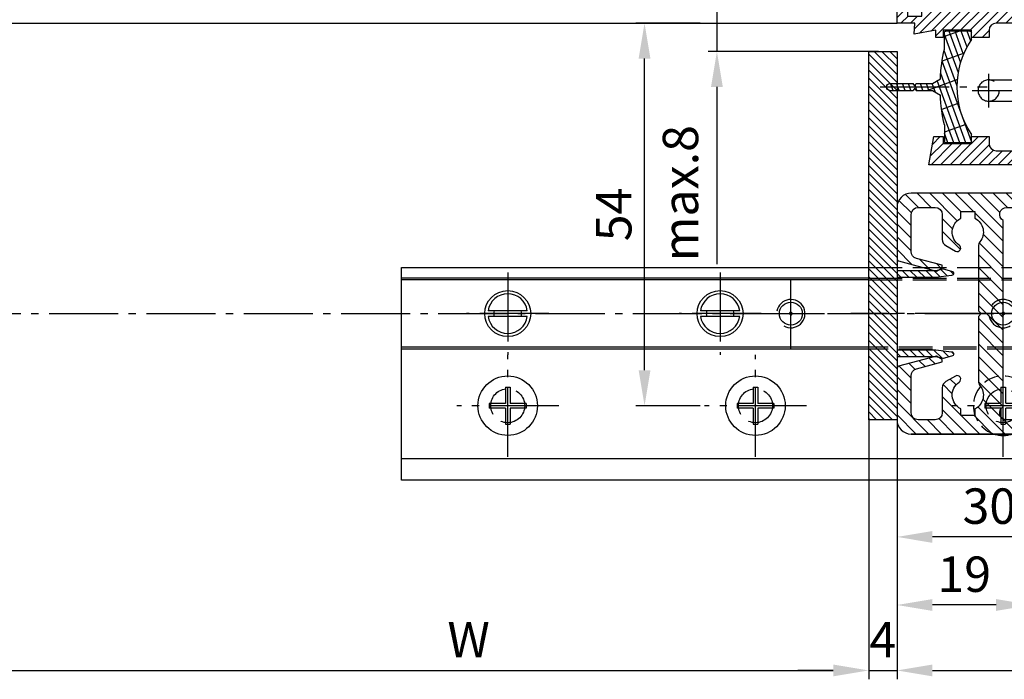
# Model space of a CAD drawing. Units: millimetres. Extents: x -4941 to 3342, y -1172 to 7213.
# Drawn here: x -3255 to -3115, y -1042 to -949 of the extents above; entities that cross this region are included whole.
import ezdxf

# ---------------------------------------------------------------- set-up
doc = ezdxf.new("R2010")
doc.units = ezdxf.units.MM
doc.header["$MEASUREMENT"] = 0
for name, pattern in [('AM_DIN_F_W050', [6.25, 4.75, -1.5]), ('AM_DIN_F_W050x2', [3.125, 2.25, -0.875]), ('AM_DIN_G_W050', [13.75, 9.75, -1.5, 1, -1.5])]:
    doc.linetypes.add(name, pattern=pattern)
for name, color, linetype in [('centerline-Mittellinie', 92, 'AM_DIN_G_W050'), ('dimension-Bemassung', 5, 'Continuous'), ('hatching-Schraffur', 5, 'Continuous'), ('helpline-Hilslinie', 1, 'Continuous'), ('hiddenline-hinterliegendelinie', 6, 'AM_DIN_F_W050'), ('outline-Körperkante', 7, 'Continuous')]:
    doc.layers.add(name, color=color, linetype=linetype)
doc.styles.add('Standard 0.8', font='txt.shx', dxfattribs={"width": 0.8})
doc.dimstyles.new('Details', dxfattribs={"dimtxt": 5, "dimasz": 5, "dimexe": 1.25, "dimexo": 0.625, "dimgap": 2, "dimtad": 1, "dimdec": 1, "dimtxsty": 'Standard', "dimcen": 2.5, "dimadec": 0, "dimazin": 0, "dimtfac": 1, "dimtdec": 1, "dimtmove": 0, "dimatfit": 3, "dimfxl": 1, "dimarcsym": 0})
doc.dimstyles.new('ISO-5.0', dxfattribs={"dimtxt": 5, "dimasz": 5, "dimexe": 1.25, "dimexo": 0.625, "dimgap": 1.199999999999999, "dimtad": 1, "dimdec": 3, "dimtxsty": 'Standard', "dimcen": 2.5, "dimclrd": 256, "dimclre": 256, "dimadec": 0, "dimazin": 0, "dimtfac": 1, "dimtdec": 3, "dimtmove": 0, "dimatfit": 3, "dimfxl": 1, "dimlwd": -1, "dimlwe": -1, "dimarcsym": 0})

# ---------------------------------------------------------------- blocks, each defined once
blk = doc.blocks.new('Grundriss_Bodenführung')
at = {"layer": 'centerline-Mittellinie'}
for p, q in [((60.07506844145473, 226.3713621651643), (60.07506844145473, 214.7713621651644)), ((90.07506844145472, 226.3713621651643), (90.07506844145472, 214.7713621651644)), ((100.0750684414547, 215.5713621651644), (100.0750684414547, 225.5713621651644)), ((65.87506844145491, 220.5713621651644), (54.27506844145455, 220.5713621651644)), ((95.87506844145491, 220.5713621651644), (84.27506844145455, 220.5713621651644)), ((95.07506844145472, 220.5713621651644), (105.0750684414547, 220.5713621651644)), ((99.5750684414552, 220.5713621651644), (100.5750684414542, 220.5713621651644)), ((100.0750684414547, 220.0713621651648), (100.0750684414547, 221.0713621651639)), ((130.5750684414547, 220.5713621651644), (129.5750684414547, 220.5713621651644)), ((130.0750684414547, 220.0713621651644), (130.0750684414547, 221.0713621651644)), ((60.07506844145473, 200.3713621651643), (60.07506844145473, 214.7713621651644)), ((95.07506844145472, 200.3713621651643), (95.07506844145472, 214.7713621651644)), ((130.0750684414547, 200.3713621651643), (130.0750684414547, 214.7713621651644)), ((67.275068441455, 207.5713621651644), (52.87506844145491, 207.5713621651644)), ((102.275068441455, 207.5713621651644), (87.87506844145491, 207.5713621651644)), ((137.275068441455, 207.5713621651644), (122.8750684414549, 207.5713621651644))]:
    blk.add_line(p, q, dxfattribs=at)
at = {"layer": 'helpline-Hilslinie'}
for centre, radius, start, end in [((100.0750684414547, 220.5713621651644), 2, 240.0000000000003, 169.9999999999949), ((100.0750684414547, 220.5713621651644), 0.1999999999998181, 240.0000000000148, 169.9999999999618), ((130.0750684414547, 220.5713621651644), 0.2, 10.00000000003824, 299.9999999999852)]:
    blk.add_arc(centre, radius, start, end, dxfattribs=at)
at = {"layer": 'hiddenline-hinterliegendelinie'}
for p, q in [((111.0745684414546, 225.5713621651644), (145.0750684414547, 225.5713621651644)), ((130.0750684414547, 215.5713621651644), (130.0750684414547, 225.5713621651644)), ((111.0745684414546, 225.3213621651644), (145.0750684414547, 225.3213621651644)), ((135.0750684414547, 220.5713621651644), (125.0750684414547, 220.5713621651644)), ((145.0750684414547, 215.8213621651644), (111.0745684414546, 215.8213621651644)), ((145.0750684414547, 215.5713621651644), (111.0745684414546, 215.5713621651644))]:
    blk.add_line(p, q, dxfattribs=at)
at = {"layer": 'hiddenline-hinterliegendelinie', "linetype": 'AM_DIN_F_W050x2'}
for p, q in [((129.7450684414548, 210.1713621651643), (129.7450684414548, 207.9013621651643)), ((129.7450684414548, 210.1713621651643), (130.4050684414546, 210.1713621651643)), ((130.4050684414546, 210.1713621651643), (130.4050684414546, 207.9013621651643)), ((129.7450684414548, 207.9013621651643), (127.4750684414548, 207.9013621651643)), ((127.4750684414548, 207.9013621651643), (127.4750684414548, 207.2413621651644)), ((132.6750684414546, 207.9013621651643), (130.4050684414546, 207.9013621651643)), ((132.6750684414546, 207.9013621651643), (132.6750684414546, 207.2413621651644)), ((129.7450684414548, 207.2413621651644), (127.4750684414548, 207.2413621651644)), ((129.7450684414548, 207.2413621651644), (129.7450684414548, 204.9713621651642)), ((130.4050684414546, 207.2413621651644), (130.4050684414546, 204.9713621651642)), ((132.6750684414546, 207.2413621651644), (130.4050684414546, 207.2413621651644)), ((129.7450684414548, 204.9713621651642), (130.4050684414546, 204.9713621651642))]:
    blk.add_line(p, q, dxfattribs=at)
at = {"layer": 'hiddenline-hinterliegendelinie'}
blk.add_lwpolyline([(111.0745684414546, 227.0713621651644), (145.0750684414547, 227.0713621651644), (145.0750684414547, 203.5713621651644)], dxfattribs=at)
for centre in [(60.07506844145473, 207.5713621651644), (95.07506844145472, 207.5713621651644), (130.0750684414547, 207.5713621651644)]:
    blk.add_circle(centre, 2.399999999999977, dxfattribs=at)
for centre, radius, start, end in [((130.0750684414547, 220.5713621651644), 2.000000000000212, 9.999999999991928, 299.9999999999998), ((130.0750684414547, 207.5713621651644), 4.2, 252.247209838046, 287.752790161954)]:
    blk.add_arc(centre, radius, start, end, dxfattribs=at)
at = {"layer": 'hiddenline-hinterliegendelinie', "linetype": 'AM_DIN_F_W050x2'}
for start, end in [(287.752790161954, 180), (180, 252.247209838046)]:
    blk.add_arc((130.0750684414547, 207.5713621651644), 4.2, start, end, dxfattribs=at)
at = {"layer": 'outline-Körperkante'}
for p, q in [((111.0745684414546, 225.5713621651644), (45.07506844145473, 225.5713621651644)), ((111.0745684414546, 225.3213621651644), (45.07506844145473, 225.3213621651644)), ((58.1665349730556, 220.9713621651645), (57.30378714934431, 220.9713621651645)), ((58.1665349730556, 220.1713621651643), (57.30378714934431, 220.1713621651643)), ((61.98360190985386, 220.9713621651645), (58.1665349730556, 220.9713621651645)), ((61.98360190985386, 220.1713621651643), (58.1665349730556, 220.1713621651643)), ((62.84634973356514, 220.9713621651645), (61.98360190985386, 220.9713621651645)), ((62.84634973356514, 220.1713621651643), (61.98360190985386, 220.1713621651643)), ((88.1665349730556, 220.9713621651645), (87.30378714934432, 220.9713621651645)), ((88.1665349730556, 220.1713621651643), (87.30378714934432, 220.1713621651643)), ((91.98360190985386, 220.9713621651645), (88.1665349730556, 220.9713621651645)), ((91.98360190985386, 220.1713621651643), (88.1665349730556, 220.1713621651643)), ((92.84634973356515, 220.9713621651645), (91.98360190985386, 220.9713621651645)), ((92.84634973356515, 220.1713621651643), (91.98360190985386, 220.1713621651643)), ((111.0745684414546, 215.8213621651644), (45.07506844145473, 215.8213621651644)), ((111.0745684414546, 215.5713621651644), (45.07506844145473, 215.5713621651644)), ((59.7450684414548, 210.1713621651643), (59.7450684414548, 207.9013621651643)), ((59.7450684414548, 210.1713621651643), (60.40506844145466, 210.1713621651643)), ((60.40506844145466, 210.1713621651643), (60.40506844145466, 207.9013621651643)), ((94.7450684414548, 210.1713621651643), (95.40506844145467, 210.1713621651643)), ((94.7450684414548, 210.1713621651643), (94.7450684414548, 207.9013621651643)), ((95.40506844145467, 210.1713621651643), (95.40506844145467, 207.9013621651643)), ((59.7450684414548, 207.9013621651643), (57.47506844145482, 207.9013621651643)), ((57.47506844145482, 207.9013621651643), (57.47506844145482, 207.2413621651644)), ((62.67506844145464, 207.9013621651643), (60.40506844145466, 207.9013621651643)), ((62.67506844145464, 207.9013621651643), (62.67506844145464, 207.2413621651644)), ((92.47506844145481, 207.9013621651643), (92.47506844145481, 207.2413621651644)), ((94.7450684414548, 207.9013621651643), (92.47506844145481, 207.9013621651643)), ((97.67506844145466, 207.9013621651643), (95.40506844145467, 207.9013621651643)), ((97.67506844145466, 207.9013621651643), (97.67506844145466, 207.2413621651644)), ((59.7450684414548, 207.2413621651644), (57.47506844145482, 207.2413621651644)), ((59.7450684414548, 207.2413621651644), (59.7450684414548, 204.9713621651642)), ((62.67506844145464, 207.2413621651644), (60.40506844145466, 207.2413621651644)), ((60.40506844145466, 207.2413621651644), (60.40506844145466, 204.9713621651642)), ((94.7450684414548, 207.2413621651644), (92.47506844145481, 207.2413621651644)), ((94.7450684414548, 207.2413621651644), (94.7450684414548, 204.9713621651642)), ((95.40506844145467, 207.2413621651644), (95.40506844145467, 204.9713621651642)), ((97.67506844145466, 207.2413621651644), (95.40506844145467, 207.2413621651644)), ((59.7450684414548, 204.9713621651642), (60.40506844145466, 204.9713621651642)), ((94.7450684414548, 204.9713621651642), (95.40506844145467, 204.9713621651642)), ((145.0750684414547, 200.0713621651644), (45.07506844145473, 200.0713621651644))]:
    blk.add_line(p, q, dxfattribs=at)
blk.add_lwpolyline([(145.0750684414547, 203.5713621651644), (145.0750684414547, 197.0713621651644), (45.07506844145473, 197.0713621651644), (45.07506844145473, 227.0713621651644), (111.0745684414546, 227.0713621651644)], dxfattribs=at)
for centre, radius in [((60.07506844145473, 220.5713621651644), 3.25), ((90.07506844145472, 220.5713621651644), 3.25), ((100.0750684414547, 220.5713621651644), 1.621), ((130.0750684414547, 220.5713621651644), 1.621), ((100.0750684414547, 220.5713621651644), 0.1620999999998526), ((130.0750684414547, 220.5713621651644), 0.1621), ((60.07506844145473, 207.5713621651644), 4.2), ((95.07506844145472, 207.5713621651644), 4.2)]:
    blk.add_circle(centre, radius, dxfattribs=at)
for centre, radius, start, end in [((60.07506844145473, 220.5713621651644), 2.799999999999999, 8.213210701736186, 171.7867892982638), ((90.07506844145472, 220.5713621651644), 2.799999999999999, 8.213210701736186, 171.7867892982638), ((60.07506844145473, 220.5713621651644), 2.799999999999999, 188.2132107017362, 351.7867892982638), ((60.07506844145473, 220.5713621651644), 1.949999999999999, 168.1629958441081, 191.8370041558919), ((60.07506844145473, 220.5713621651644), 1.949999999999999, 348.1629958441081, 11.83700415589188), ((90.07506844145472, 220.5713621651644), 2.799999999999999, 188.2132107017362, 351.7867892982638), ((90.07506844145472, 220.5713621651644), 1.949999999999999, 168.1629958441081, 191.8370041558919), ((90.07506844145472, 220.5713621651644), 1.949999999999999, 348.1629958441081, 11.83700415589188)]:
    blk.add_arc(centre, radius, start, end, dxfattribs=at)
blk = doc.blocks.new('Grundriss_E-profil')
at = {"layer": 'hatching-Schraffur'}
h = blk.add_hatch(dxfattribs=at)
h.set_pattern_fill('LINE', color=256, scale=0.3, angle=-45.00000000000001, style=0)
h.set_pattern_definition([(225, (462.2984063669109, 260.1302474895663), (-0.6735192090801866, 0.6735192090801863), [])])
edge = h.paths.add_edge_path()
edge.add_line((49.38659659358425, -18.54318390459553), (49.46714559642592, -17))
edge.add_line((49.46714559642592, -17), (46.96714559642592, -17))
edge.add_line((46.96714559642592, -17), (46.96714559642592, -15))
edge.add_line((46.96714559642592, -15), (48.46714559642592, -15))
edge.add_line((48.46714559642592, -15), (48.46714559642592, -16))
edge.add_line((48.46714559642592, -16), (50.46714559642592, -16))
edge.add_line((50.46714559642592, -16), (50.46714559642592, -15))
edge.add_line((50.46714559642592, -15), (61.46714559642592, -15))
edge.add_arc((61.46714559642592, -14), 1, 630, 779.9999999999994)
edge.add_line((61.96714559642592, -13.13397459621558), (61.96714559642592, -11.89999999999997))
edge.add_line((61.96714559642592, -11.89999999999997), (62.3671455964259, -11.5))
edge.add_line((62.3671455964259, -11.5), (61.96714559642592, -11.10000000000002))
edge.add_line((61.96714559642592, -11.10000000000002), (61.96714559642592, 11.10000000000002))
edge.add_line((61.96714559642592, 11.09999999999996), (62.3671455964259, 11.49999999999994))
edge.add_line((62.3671455964259, 11.49999999999994), (61.96714559642592, 11.89999999999992))
edge.add_line((61.96714559642592, 11.89999999999992), (61.96714559642592, 13.13397459621552))
edge.add_arc((61.46714559642592, 13.99999999999994), 1.000000000000008, 299.9999999999997, 450)
edge.add_line((61.46714559642592, 14.99999999999994), (50.46714559642592, 14.99999999999994))
edge.add_line((50.46714559642592, 14.99999999999994), (50.46714559642592, 15.99999999999994))
edge.add_line((50.46714559642592, 15.99999999999994), (48.46714559642592, 15.99999999999994))
edge.add_line((48.46714559642592, 15.99999999999994), (48.46714559642592, 14.99999999999994))
edge.add_line((48.46714559642592, 14.99999999999994), (46.96714559642592, 14.99999999999994))
edge.add_line((46.96714559642592, 14.99999999999994), (46.96714559642592, 16.99999999999994))
edge.add_line((46.96714559642592, 16.99999999999994), (74.96714559642592, 17))
edge.add_arc((74.96714559642592, 15), 2, 360, 450, ccw=False)
edge.add_line((76.96714559642592, 15.00000000000005), (76.96714559642592, -34.99999999999995))
edge.add_arc((74.96714559642592, -35), 2, 270, 360, ccw=False)
edge.add_line((74.96714559642592, -37), (51.46714559642592, -37))
edge.add_line((51.46714559642592, -37), (52.17245351925979, -33))
edge.add_line((52.17245351925979, -33), (53.46714559642592, -33))
edge.add_line((53.46714559642592, -33), (53.46714559642592, -34))
edge.add_line((53.46714559642592, -34), (57.46714559642592, -34))
edge.add_line((57.46714559642592, -34), (57.46714559642592, -33))
edge.add_line((57.46714559642592, -33), (59.96714559642592, -33))
edge.add_line((59.96714559642592, -33), (59.96714559642592, -34))
edge.add_arc((60.96714559642592, -34), 1, 540, 630)
edge.add_line((60.96714559642592, -35), (73.46714559642587, -35))
edge.add_arc((73.46714559642587, -34), 1, 630, 720)
edge.add_line((74.46714559642587, -34), (74.46714559642587, -26.90000000000003))
edge.add_line((74.46714559642587, -26.90000000000003), (74.8671455964259, -26.5))
edge.add_line((74.8671455964259, -26.5), (74.46714559642587, -26.09999999999997))
edge.add_line((74.46714559642587, -26.09999999999997), (74.46714559642587, -18))
edge.add_arc((73.46714559642587, -18), 1, 360, 450)
edge.add_line((73.46714559642587, -17), (60.96714559642598, -17.00000000000005))
edge.add_arc((60.96714559642598, -18.00000000000006), 1, 450, 540)
edge.add_line((59.96714559642597, -18.00000000000006), (59.96714559642597, -19))
edge.add_line((59.96714559642597, -19), (57.46714559642592, -19))
edge.add_line((57.46714559642592, -19), (57.46714559642592, -18))
edge.add_line((57.46714559642592, -18), (53.46714559642592, -18))
edge.add_line((53.46714559642592, -18), (53.46714559642592, -19))
edge.add_line((53.46714559642592, -19), (52.46714559642592, -19))
edge.add_line((52.46714559642592, -19), (52.46714559642592, -18))
edge.add_line((52.46714559642592, -18), (49.38659659358425, -18.54318390459553))
edge = h.paths.add_edge_path(flags=16)
edge.add_line((74.46714559642592, 0.3999999999999773), (74.46714559642598, 14))
edge.add_arc((73.46714559642598, 13.99999999999994), 1, 360, 450)
edge.add_line((73.46714559642598, 14.99999999999994), (65.96714559642592, 14.99999999999994))
edge.add_arc((65.96714559642592, 13.99999999999994), 1, 450, 540)
edge.add_line((64.96714559642592, 13.99999999999994), (64.96714559642592, -14.00000000000005))
edge.add_arc((65.96714559642592, -14), 1, 540, 630)
edge.add_line((65.96714559642592, -15), (73.46714559642587, -15))
edge.add_arc((73.46714559642587, -14), 1, 630, 720)
edge.add_line((74.46714559642587, -14), (74.46714559642592, -0.3999999999999773))
edge.add_line((74.46714559642592, -0.3999999999999773), (74.8671455964259, 0))
edge.add_line((74.8671455964259, 0), (74.46714559642592, 0.3999999999999773))
at = {"layer": 'outline-Körperkante'}
for q in [(55.18050929372972, -15), (55.67449224679134, -15)]:
    blk.add_line((55.42750077026053, -15.24699147653081), q, dxfattribs=at)
for points in [[(57.46714559642592, -34), (57.46714559642592, -33), (59.96714559642592, -33), (59.96714559642592, -34, 0.4142135623730951), (60.96714559642592, -35), (73.46714559642587, -35, 0.4142135623730951), (74.46714559642587, -34), (74.46714559642587, -26.90000000000003), (74.8671455964259, -26.5), (74.46714559642587, -26.09999999999997), (74.46714559642587, -18, 0.4142135623730951), (73.46714559642587, -17), (60.96714559642598, -17.00000000000005, 0.4142135623730951), (59.96714559642597, -18.00000000000006), (59.96714559642597, -19), (57.46714559642592, -19), (57.46714559642592, -18), (53.46714559642592, -18), (53.46714559642592, -19), (52.46714559642592, -19), (52.46714559642592, -18), (49.38659659358425, -18.54318390459553), (49.46714559642592, -17), (46.96714559642592, -17), (46.96714559642592, -15), (48.46714559642592, -15), (48.46714559642592, -16), (50.46714559642592, -16), (50.46714559642592, -15), (61.46714559642592, -15, 0.7673269879789565), (61.96714559642592, -13.13397459621558), (61.96714559642592, -11.89999999999997), (62.3671455964259, -11.5), (61.96714559642592, -11.10000000000002), (61.96714559642592, 11.09999999999996), (62.3671455964259, 11.49999999999994), (61.96714559642592, 11.89999999999992), (61.96714559642592, 13.13397459621552, 0.7673269879789563), (61.46714559642592, 14.99999999999994), (50.46714559642592, 14.99999999999994), (50.46714559642592, 15.99999999999994), (48.46714559642592, 15.99999999999994), (48.46714559642592, 14.99999999999994), (46.96714559642592, 14.99999999999994), (46.96714559642592, 16.99999999999994), (74.96714559642592, 17, -0.4142135623730992), (76.9671455964259, 15.00000000000005), (76.96714559642592, -35, -0.4142135623730951), (74.96714559642592, -37), (51.46714559642592, -37), (52.17245351925979, -33), (53.46714559642592, -33), (53.46714559642592, -34)], [(74.46714559642592, 0.3999999999999773), (74.46714559642598, 13.99999999999994, 0.4142135623730956), (73.46714559642598, 14.99999999999994), (65.96714559642592, 14.99999999999994, 0.4142135623730951), (64.96714559642592, 13.99999999999994), (64.96714559642592, -14, 0.4142135623730951), (65.96714559642592, -15), (73.46714559642587, -15, 0.4142135623730951), (74.46714559642587, -14), (74.46714559642592, -0.3999999999999773), (74.8671455964259, 0)]]:
    blk.add_lwpolyline(points, format="xyb", close=True, dxfattribs=at)
blk = doc.blocks.new('Grundriss_Lichtschranke')
at = {"layer": 'centerline-Mittellinie'}
for p, q in [((-1879.561785431729, -3007.050089172965), (-1879.561785431729, -3002.290065481698)), ((-1877.207409688363, -3004.670077327331), (-1899.613949697953, -3004.670077327331))]:
    blk.add_line(p, q, dxfattribs=at)
at = {"layer": 'helpline-Hilslinie'}
for p, q in [((-1898.613949697953, -3004.670077327331), (-1912.972702561975, -2999.443918683642)), ((-1897.613949697953, -2999.670077327331), (-1898.613949697953, -2999.670077327331)), ((-1896.613949697953, -3003.425988202184), (-1897.613949697952, -2999.670077327332)), ((-1898.613949697953, -3004.670077327331), (-1912.972702561975, -3002.138241788079)), ((-1898.613949697953, -3004.670077327331), (-1912.972702561975, -3004.670077327331)), ((-1898.613949697953, -3004.670077327331), (-1912.972702561975, -3009.896235971019)), ((-1898.613949697953, -3004.670077327331), (-1912.972702561975, -3007.201912866583)), ((-1896.613949697953, -3005.914166452479), (-1897.613949697952, -3009.67007732733)), ((-1897.613949697953, -3009.670077327331), (-1898.613949697953, -3009.670077327331))]:
    blk.add_line(p, q, dxfattribs=at)
at = {"layer": 'hiddenline-hinterliegendelinie'}
for p, q in [((-1883.613949697953, -2998.670077327331), (-1896.613949697953, -2998.670077327331)), ((-1896.613949697953, -2998.670077327331), (-1896.613949697953, -3010.670077327331)), ((-1883.613949697953, -3010.670077327331), (-1883.613949697953, -2998.670077327331)), ((-1890.31145208579, -3000.670077327331), (-1890.31145208579, -3008.670077327331)), ((-1887.81145208579, -3000.670077327331), (-1890.31145208579, -3000.670077327331)), ((-1887.81145208579, -3008.670077327331), (-1887.81145208579, -3000.670077327331)), ((-1879.561785431729, -3003.170077327331), (-1887.81145208579, -3003.170077327331)), ((-1879.561785431729, -3006.170077327331), (-1887.81145208579, -3006.170077327331)), ((-1890.31145208579, -3008.670077327331), (-1887.81145208579, -3008.670077327331)), ((-1896.613949697953, -3010.670077327331), (-1883.613949697953, -3010.670077327331))]:
    blk.add_line(p, q, dxfattribs=at)
for centre in [(-1889.06145208579, -3004.670077327331), (-1879.561785431729, -3004.670077327331)]:
    blk.add_circle(centre, 1.5, dxfattribs=at)
at = {"layer": 'outline-Körperkante'}
for p, q in [((-1896.613949697953, -2997.170077327331), (-1897.613949697953, -2997.170077327331)), ((-1897.613949697953, -3012.170077327331), (-1897.613949697953, -2997.170077327331)), ((-1896.613949697953, -3012.170077327331), (-1896.613949697953, -2997.170077327331)), ((-1898.613949697953, -2999.670077327331), (-1898.613949697953, -3009.670077327331)), ((-1897.613949697953, -3012.170077327331), (-1896.613949697953, -3012.170077327331))]:
    blk.add_line(p, q, dxfattribs=at)
for centre, radius, start, end in [((-1894.58402419511, -2999.832047528468), 4.033179131221199, 138.698766186767, 177.6984148405219), ((-1894.58402419511, -3009.508107126194), 4.033179131221221, 182.3015851594781, 221.301233813233)]:
    blk.add_arc(centre, radius, start, end, dxfattribs=at)
blk = doc.blocks.new('Grundriss_Abdeckgummi')
at = {"layer": 'hatching-Schraffur'}
h = blk.add_hatch(dxfattribs=at)
h.set_pattern_fill('GRATE', color=256, angle=70, style=0)
h.set_pattern_definition([(70, (0, 0), (-0.7458810177488147, 0.2714784887647496), []), (160, (0, 0), (-1.085913955058998, -2.983524070995258), [])])
edge = h.paths.add_edge_path()
edge.add_arc((192.0486058759816, 131.1482105834435), 0.2077368062240375, 180.3504726190606, 216.3345635732081)
edge.add_arc((181.8456511380364, 124.454588466126), 11.99522405732553, -33.21367066959539, 33.213670669594194, ccw=False)
edge.add_arc((192.0486058759814, 117.7609663488082), 0.2077368062240375, 143.6654364267907, 179.6495273809382)
edge.add_line((191.8408729561352, 117.7622370463909), (191.8408729561352, 116.7545884661258))
edge.add_arc((192.0408729561352, 116.7545884661258), 0.1999999999999886, 180, 270.0000000000081)
edge.add_line((192.0408729561352, 116.5545884661258), (195.4408729561353, 116.5545884661258))
edge.add_arc((195.4408729561353, 116.7545884661258), 0.1999999999999602, 269.9999999999919, 360)
edge.add_line((195.6408729561353, 116.7545884661258), (195.6408729561353, 119.1329345878659))
edge.add_arc((172.4494160096585, 124.4545884661258), 23.79419415110086, 347.0762905286416, 357.2004522765648)
edge.add_line((196.2152123353194, 123.2924351597636), (197.3408729561352, 123.9545884661259))
edge.add_line((197.3408729561352, 123.9545884661259), (199.6408729561352, 123.9545884661259))
edge.add_line((199.6408729561352, 123.9545884661259), (199.8408729561352, 124.3045884661258))
edge.add_line((199.8408729561352, 124.3045884661258), (200.0408729561352, 123.9545884661259))
edge.add_line((200.0408729561352, 123.9545884661259), (203.3408729561353, 123.9545884661259))
edge.add_arc((203.3408729561352, 124.4545884661259), 0.5000000000000142, 270.0000000000033, 449.9999999999968)
edge.add_line((203.3408729561353, 124.9545884661259), (200.0408729561352, 124.9545884661259))
edge.add_line((200.0408729561352, 124.9545884661259), (199.8408729561352, 124.6045884661258))
edge.add_line((199.8408729561352, 124.6045884661258), (199.6408729561352, 124.9545884661259))
edge.add_line((199.6408729561352, 124.9545884661259), (197.3408729561352, 124.9545884661259))
edge.add_line((197.3408729561352, 124.9545884661259), (196.2152123353194, 125.6167417724881))
edge.add_arc((172.4494160096569, 124.4545884661256), 23.79419415110252, 2.799547723435633, 12.9237094713581)
edge.add_line((195.6408729561353, 129.7762423443858), (195.6408729561353, 132.1545884661259))
edge.add_arc((195.4408729561353, 132.1545884661259), 0.1999999999999602, 0, 90.00000000000813)
edge.add_line((195.4408729561353, 132.3545884661259), (192.0408729561352, 132.3545884661259))
edge.add_arc((192.0408729561352, 132.1545884661259), 0.1999999999999886, 89.99999999999186, 180)
edge.add_line((191.8408729561352, 132.1545884661259), (191.8408729561354, 131.1469398858607))
edge = h.paths.add_edge_path(flags=16)
edge.add_line((192.0408729561352, 116.5545884661258), (195.4408729561353, 116.5545884661258))
at = {"layer": 'centerline-Mittellinie'}
blk.add_line((204.7391969971833, 124.4545884661258), (189.5911566729681, 124.4545884661259), dxfattribs=at)
at = {"layer": 'outline-Körperkante'}
for p, q in [((191.8408729561354, 131.1469398858607), (191.8408729561352, 132.1545884661259)), ((192.0408729561352, 132.3545884661259), (195.4408729561353, 132.3545884661259)), ((195.6408729561353, 129.7762423443858), (195.6408729561353, 132.1545884661259)), ((197.3408729561352, 124.9545884661259), (196.2152123353194, 125.6167417724881)), ((197.3408729561352, 123.9545884661259), (196.2152123353194, 123.2924351597636)), ((199.6408729561352, 124.9545884661259), (197.3408729561352, 124.9545884661259)), ((199.6408729561352, 123.9545884661259), (197.3408729561352, 123.9545884661259)), ((199.8408729561352, 124.6045884661258), (199.6408729561352, 124.9545884661259)), ((199.8408729561352, 124.3045884661258), (199.6408729561352, 123.9545884661259)), ((199.8408729561352, 124.6045884661258), (200.0408729561352, 124.9545884661259)), ((199.8408729561352, 124.3045884661258), (200.0408729561352, 123.9545884661259)), ((203.3408729561353, 124.9545884661259), (200.0408729561352, 124.9545884661259)), ((203.3408729561353, 123.9545884661259), (200.0408729561352, 123.9545884661259)), ((195.6408729561353, 119.1329345878659), (195.6408729561353, 116.7545884661258)), ((191.8408729561352, 116.7545884661258), (191.8408729561352, 117.7622370463909)), ((192.0408729561352, 116.5545884661258), (195.4408729561353, 116.5545884661258)), ((192.0408729561352, 116.5545884661258), (195.4408729561353, 116.5545884661258))]:
    blk.add_line(p, q, dxfattribs=at)
for centre, radius, start, end in [((192.0408729561352, 132.1545884661259), 0.1999999999999886, 89.99999999999186, 180), ((195.4408729561353, 132.1545884661259), 0.1999999999999602, 0, 90.00000000000813), ((192.0486058759816, 131.1482105834435), 0.2077368062240375, 180.3504726190606, 216.3345635732081), ((181.8456511380364, 124.454588466126), 11.99522405732553, 326.7863293304047, 33.21367066959419), ((172.4494160096569, 124.4545884661256), 23.79419415110252, 2.799547723435633, 12.9237094713581), ((203.3408729561352, 124.4545884661259), 0.5000000000000142, 270.0000000000033, 89.99999999999675), ((172.4494160096585, 124.4545884661258), 23.79419415110086, 347.0762905286416, 357.2004522765648), ((192.0486058759814, 117.7609663488082), 0.2077368062240375, 143.6654364267907, 179.6495273809382), ((192.0408729561352, 116.7545884661258), 0.1999999999999886, 180, 270.0000000000081), ((195.4408729561353, 116.7545884661258), 0.1999999999999602, 269.9999999999919, 0)]:
    blk.add_arc(centre, radius, start, end, dxfattribs=at)
blk = doc.blocks.new('Grundriss_Festflügel')
at = {"layer": 'outline-Körperkante'}
blk.add_line((-1137.553373870337, 152.1839254639541), (403.9466261296666, 152.1839254639541), dxfattribs=at)
blk.add_blockref('Grundriss_E-profil', (356.9794805332407, 169.1839254639541), dxfattribs=at)
at = {"layer": 'outline-Körperkante', "xscale": -1}
for name, p in [('Grundriss_Abdeckgummi', (606.2874990858018, 18.72933699782821)), ('Grundriss_Lichtschranke', (-1462.667323568286, 3147.354002791285))]:
    blk.add_blockref(name, p, dxfattribs=at)
blk = doc.blocks.new('*D110')
at = {"layer": 'dimension-Bemassung'}
for p, q in [((1846.448378074464, 210.31983040522), (1846.448378074464, 173.4605180320687)), ((1850.448378074464, 210.5493039640793), (1850.448378074464, 173.4605180320687)), ((1841.448378074464, 174.7105180320686), (1836.448378074464, 174.7105180320686)), ((1846.448378074464, 174.7105180320686), (1850.448378074464, 174.7105180320686)), ((1855.448378074464, 174.7105180320686), (1860.448378074464, 174.7105180320686))]:
    blk.add_line(p, q, dxfattribs=at)
for points in [[(1841.448378074464, 175.543851365402), (1841.448378074464, 173.8771846987353), (1846.448378074464, 174.7105180320686)], [(1855.448378074464, 175.543851365402), (1855.448378074464, 173.8771846987353), (1850.448378074464, 174.7105180320686)]]:
    blk.add_solid(points, dxfattribs=at)
at = {"layer": 'dimension-Bemassung', "color": 0, "insert": (1848.448378074464, 178.4105180320686), "char_height": 5, "attachment_point": 5, "style": 'Standard 0.8'}
blk.add_mtext('4', dxfattribs=at)
blk = doc.blocks.new('*D111')
at = {"layer": 'dimension-Bemassung'}
for p, q in [((1850.448378074464, 239.906454286415), (1850.448378074464, 182.7017407133135)), ((1869.44837807446, 217.0183002557007), (1869.44837807446, 182.7017407133135)), ((1864.44837807446, 183.9517407133135), (1855.448378074464, 183.9517407133135))]:
    blk.add_line(p, q, dxfattribs=at)
for points in [[(1855.448378074464, 184.7850740466468), (1855.448378074464, 183.1184073799801), (1850.448378074464, 183.9517407133135)], [(1864.44837807446, 184.7850740466468), (1864.44837807446, 183.1184073799801), (1869.44837807446, 183.9517407133135)]]:
    blk.add_solid(points, dxfattribs=at)
at = {"layer": 'dimension-Bemassung', "color": 0, "insert": (1859.948378074462, 187.6517407133135), "char_height": 5, "attachment_point": 5}
blk.add_mtext('19', dxfattribs=at)
blk = doc.blocks.new('*D113')
at = {"layer": 'dimension-Bemassung'}
for p, q in [((1850.448378074464, 210.31983040522), (1850.448378074464, 173.4605180320687)), ((3257.948385357345, 210.8420138073312), (3257.948385357345, 173.4605180320687)), ((1855.448378074464, 174.7105180320686), (3252.948385357345, 174.7105180320686))]:
    blk.add_line(p, q, dxfattribs=at)
for points in [[(1855.448378074464, 175.543851365402), (1855.448378074464, 173.8771846987353), (1850.448378074464, 174.7105180320686)], [(3252.948385357345, 175.543851365402), (3252.948385357345, 173.8771846987353), (3257.948385357345, 174.7105180320686)]]:
    blk.add_solid(points, dxfattribs=at)
at = {"layer": 'dimension-Bemassung', "color": 0, "insert": (1939.934218072502, 178.4105180320686), "char_height": 5, "attachment_point": 5}
blk.add_mtext('FB1', dxfattribs=at)
blk = doc.blocks.new('*D114')
at = {"layer": 'dimension-Bemassung'}
for p, q in [((1846.448378074464, 210.31983040522), (1846.448378074464, 173.4605180320687)), ((460.9483853573411, 209.4683002556992), (460.9483853573411, 173.4605180320687)), ((465.9483853573411, 174.7105180320686), (1841.448378074464, 174.7105180320686))]:
    blk.add_line(p, q, dxfattribs=at)
for points in [[(465.9483853573411, 175.543851365402), (465.9483853573411, 173.8771846987353), (460.9483853573411, 174.7105180320686)], [(1841.448378074464, 175.543851365402), (1841.448378074464, 173.8771846987353), (1846.448378074464, 174.7105180320686)]]:
    blk.add_solid(points, dxfattribs=at)
at = {"layer": 'dimension-Bemassung', "color": 0, "insert": (1789.926235023861, 178.4105180320686), "char_height": 5, "attachment_point": 5}
blk.add_mtext('W', dxfattribs=at)
blk = doc.blocks.new('*D123')
at = {"layer": 'dimension-Bemassung'}
for p, q in [((1822.623124616588, 266.0933002556992), (1813.527367449785, 266.0933002556992)), ((1814.777367449785, 217.0933002430217), (1814.777367449785, 261.0933002556992)), ((1822.623124616588, 212.0933002430217), (1813.527367449785, 212.0933002430217))]:
    blk.add_line(p, q, dxfattribs=at)
for points in [[(1813.944034116452, 261.0933002556992), (1815.610700783118, 261.0933002556992), (1814.777367449785, 266.0933002556992)], [(1813.944034116452, 217.0933002430217), (1815.610700783118, 217.0933002430217), (1814.777367449785, 212.0933002430217)]]:
    blk.add_solid(points, dxfattribs=at)
at = {"layer": 'dimension-Bemassung', "color": 0, "insert": (1811.077367449785, 239.0933002493607), "char_height": 5, "attachment_point": 5, "rotation": 90}
blk.add_mtext('54', dxfattribs=at)
blk = doc.blocks.new('*D124')
at = {"layer": 'dimension-Bemassung'}
for p, q in [((1850.448378074464, 209.69483040522), (1850.448378074464, 192.3138609606667)), ((1880.448124616587, 200.9683002430218), (1880.448124616587, 192.3138609606667)), ((1875.448124616587, 193.5638609606667), (1855.448378074464, 193.5638609606667))]:
    blk.add_line(p, q, dxfattribs=at)
for points in [[(1855.448378074464, 194.397194294), (1855.448378074464, 192.7305276273334), (1850.448378074464, 193.5638609606667)], [(1875.448124616587, 194.397194294), (1875.448124616587, 192.7305276273334), (1880.448124616587, 193.5638609606667)]]:
    blk.add_solid(points, dxfattribs=at)
at = {"layer": 'dimension-Bemassung', "color": 0, "insert": (1863.489061750032, 197.2638609606667), "char_height": 5, "attachment_point": 5}
blk.add_mtext('30', dxfattribs=at)
blk = doc.blocks.new('Grundriss_Fingerschutzprofil')
at = {"layer": 'hatching-Schraffur'}
h = blk.add_hatch(dxfattribs=at)
h.set_pattern_fill('ANSI31', color=256, scale=0.25, style=0)
h.set_pattern_definition([(45, (0, 0), (-0.5612660075668221, 0.5612660075668221), [])])
h.paths.add_polyline_path([(-5.100000000000022, 0), (-5.100000000000022, 5.500000000000004), (-5.386828132593223, 7.699999999999818, 1), (-5.986828132593132, 7.699999999999988), (-6.336779051987947, 6.500000000000002), (-6.100000000000022, 5.5), (-6.100000000000022, 0), (-37.00000000000001, 0), (-37, -4), (15, -4), (15, 0), (6.100000000000022, 0), (6.100000000000022, 5.5), (6.336779051987947, 6.500000000000002), (5.986828132593245, 7.699999999999988, 1), (5.386828132593223, 7.699999999999846), (5.100000000000022, 5.5), (5.100000000000022, 0)])
at = {"layer": 'outline-Körperkante'}
blk.add_line((5.100000000000022, 0), (5.100000000000022, 4.709424908436858), dxfattribs=at)
blk.add_lwpolyline([(15, -4), (-37, -4), (-37, 0), (-6.100000000000022, 0), (-6.100000000000022, 5.5), (-6.336779051987946, 6.5), (-5.986828132593132, 7.699999999999988, -1.000000000000455), (-5.386828132593223, 7.699999999999818), (-5.100000000000022, 5.5), (-5.100000000000022, 0), (5.100000000000022, 0), (5.100000000000022, 5.5), (5.386828132593223, 7.699999999999846, -1.000000000000456), (5.986828132593245, 7.699999999999988), (6.336779051987946, 6.5), (6.100000000000022, 5.5), (6.100000000000022, 0), (15, 0)], format="xyb", close=True, dxfattribs=at)
blk = doc.blocks.new('H-profil')
at = {"layer": 'hatching-Schraffur'}
h = blk.add_hatch(dxfattribs=at)
h.set_pattern_fill('LINE', color=256, scale=0.4, angle=45, style=0)
h.set_pattern_definition([(315, (-385.3312636448503, -260.1302474895663), (-0.8980256121069153, -0.8980256121069153), [])])
edge = h.paths.add_edge_path()
edge.add_line((15.49999712563476, -15), (26.49999712563476, -15))
edge.add_line((26.49999712563476, -15), (26.49999712563476, -16))
edge.add_line((26.49999712563476, -16), (28.49999712563476, -16))
edge.add_line((28.49999712563476, -16), (28.49999712563476, -15))
edge.add_line((28.49999712563476, -15), (29.99999712563476, -15))
edge.add_line((29.99999712563476, -15), (29.99999712563476, -17))
edge.add_line((29.99999712563476, -17), (1.999997125634759, -17))
edge.add_ellipse((1.99999712563479, -15), major_axis=(1.414213562373095, 1.414213562373095), ratio=0.9999999999999991, start_angle=135.0000000000016, end_angle=224.9999999999992, ccw=False)
edge.add_line((-2.8743652383e-06, -15.00000000000005), (-2.8743652374e-06, -7.730820300845945))
edge.add_ellipse((0.2999971256348024, -7.730820300845945), major_axis=(-0.2121320343559926, 0.2121320343559926), ratio=0.9999999999999978, start_angle=-30.000000000002615, end_angle=45, ccw=False)
edge.add_line((0.2223514121040457, -7.441042552959171), (5.600395435616461, -5.999999999999997))
edge.add_line((5.600395435616461, -5.999999999999997), (6.399997125634739, -6.461650250976558))
edge.add_line((6.399997125634739, -6.461650250976558), (6.399997125634739, -6.821023553303061))
edge.add_line((6.399997125634739, -6.821023553303061), (2.741178080532221, -7.801401161689906))
edge.add_ellipse((2.999997125634819, -8.767326987979), major_axis=(-0.7071067811865794, 0.7071067811865795), ratio=0.9999999999999998, start_angle=-29.99999999999611, end_angle=44.99999999999999)
edge.add_line((1.999997125634762, -8.767326987979), (1.999997125634761, -13.99999999999999))
edge.add_ellipse((2.999997125634761, -13.99999999999999), major_axis=(0.7071067811865479, 0.7071067811865479), ratio=0.9999999999999989, start_angle=135, end_angle=225)
edge.add_line((2.999997125634761, -15), (5.399997125634738, -15))
edge.add_ellipse((5.399997125634738, -13.99999999999999), major_axis=(0.7071067811865478, 0.7071067811865478), ratio=0.9999999999999996, start_angle=225, end_angle=315)
edge.add_line((6.399997125634738, -13.99999999999999), (6.399997125634739, -10.46746704158317))
edge.add_ellipse((7.399997125634796, -10.4674670415834), major_axis=(-0.7071067811865892, 0.7071067811865892), ratio=0.999999999999998, start_angle=-15.000000000002672, end_angle=44.999999999986926, ccw=False)
edge.add_line((6.899997125634796, -9.601441637798867), (8.245906199707688, -8.824380671577954))
edge.add_ellipse((8.499997125634733, -9.255005567933834), major_axis=(0.3535533905932588, 0.3535533905932588), ratio=0.9999999999999875, start_angle=258.7489885958659, end_angle=435.5427995199246, ccw=False)
edge.add_ellipse((9.999997125634733, -11.4999999999992), major_axis=(1.555634918610973, 1.555634918610973), ratio=1, start_angle=78.74898859587924, end_angle=197.9643082105983)
edge.add_line((8.999997125634762, -13.45959179422658), (8.999997125634762, -14.40000000000003))
edge.add_line((8.999997125634762, -14.40000000000003), (10.99999712563476, -14.40000000000003))
edge.add_line((10.99999712563476, -14.40000000000003), (10.99999712563476, -13.45959179422652))
edge.add_ellipse((9.999997125634733, -11.5), major_axis=(-1.555634918610403, 1.555634918610403), ratio=0.9999999999999998, start_angle=162.0356917894131, end_angle=263.624832873019)
edge.add_ellipse((12.49999712563385, -9.502501564456505), major_axis=(-0.7071067811859101, 0.7071067811859099), ratio=0.9999999999999966, start_angle=45.00000000011403, end_angle=83.6248328731445, ccw=False)
edge.add_line((11.49999712563476, -9.502501564458496), (11.49999712563476, -0.4000000000000324))
edge.add_line((11.49999712563476, -0.400000000000032), (11.89999712563474, -5.47e-14))
edge.add_line((11.89999712563474, -5.47e-14), (11.49999712563476, 0.3999999999999226))
edge.add_line((11.49999712563476, 0.3999999999999226), (11.49999712563476, 9.502501564458386))
edge.add_ellipse((12.49999712563508, 9.502501564458273), major_axis=(-0.7071067811867682, 0.7071067811867681), ratio=0.9999999999999982, start_angle=6.375167126985616, end_angle=44.999999999993406, ccw=False)
edge.add_ellipse((9.999997125634536, 11.5000000000008), major_axis=(1.555634918609921, 1.555634918609921), ratio=0.9999999999999998, start_angle=276.3751671269646, end_angle=377.9643082105721)
edge.add_line((10.99999712563476, 13.45959179422647), (10.99999712563476, 14.39999999999992))
edge.add_line((10.99999712563476, 14.39999999999992), (8.999997125634765, 14.39999999999992))
edge.add_line((8.999997125634765, 14.39999999999992), (8.999997125634765, 13.45959179422647))
edge.add_ellipse((9.999997125634794, 11.49999999999903), major_axis=(1.555634918610976, 1.555634918610976), ratio=1, start_angle=72.03569178940238, end_angle=191.2510114041187)
edge.add_ellipse((8.499997125634765, 9.25500556793378), major_axis=(0.3535533905932512, 0.3535533905932512), ratio=0.9999999999999966, start_angle=194.4572004800756, end_angle=371.25101140413324, ccw=False)
edge.add_line((8.24590619970772, 8.8243806715779), (6.899997125634571, 9.60144163779859))
edge.add_ellipse((7.399997125634684, 10.46746704158306), major_axis=(-0.7071067811866109, 0.7071067811866109), ratio=0.9999999999999989, start_angle=44.999999999999886, end_angle=104.9999999999954, ccw=False)
edge.add_line((6.399997125634599, 10.46746704158306), (6.399997125634742, 14))
edge.add_ellipse((5.399997125634742, 14), major_axis=(0.7071067811865479, 0.7071067811865479), ratio=0.9999999999999989, start_angle=314.9999999999999, end_angle=405)
edge.add_line((5.399997125634742, 15), (2.999997125634765, 14.99999999999994))
edge.add_ellipse((2.999997125634765, 14), major_axis=(-0.7071067811865076, 0.7071067811865078), ratio=0.9999999999999996, start_angle=-45, end_angle=45.00000000000324)
edge.add_line((1.999997125634765, 13.99999999999995), (1.99999712563465, 8.767326987978892))
edge.add_ellipse((2.999997125634707, 8.767326987979008), major_axis=(-0.7071067811865878, 0.7071067811865878), ratio=0.9999999999999996, start_angle=45.00000000000649, end_angle=120.0000000000033)
edge.add_line((2.741178080532223, 7.801401161689856), (6.399997125634741, 6.821023553302953))
edge.add_line((6.399997125634741, 6.821023553302953), (6.399997125634741, 6.461650250976506))
edge.add_line((6.399997125634741, 6.461650250976506), (5.600395435616463, 5.999999999999945))
edge.add_line((5.600395435616463, 5.999999999999945), (0.2223514121040475, 7.441042552959178))
edge.add_ellipse((0.2999971256347474, 7.730820300845895), major_axis=(-0.2121320343559518, 0.2121320343559517), ratio=0.9999999999999984, start_angle=45.000000000010914, end_angle=120.00000000001029, ccw=False)
edge.add_line((-2.8743652355e-06, 7.730820300845838), (-2.8743652347e-06, 14.99999999999994))
edge.add_ellipse((1.999997125634736, 15), major_axis=(1.414213562373075, 1.414213562373076), ratio=0.9999999999999989, start_angle=44.99999999999932, end_angle=135.0000000000017, ccw=False)
edge.add_line((1.999997125634765, 16.99999999999995), (29.99999712563477, 16.99999999999994))
edge.add_line((29.99999712563477, 16.99999999999994), (29.99999712563477, 14.99999999999994))
edge.add_line((29.99999712563477, 14.99999999999994), (28.49999712563477, 14.99999999999994))
edge.add_line((28.49999712563477, 14.99999999999994), (28.49999712563477, 15.99999999999994))
edge.add_line((28.49999712563477, 15.99999999999994), (26.49999712563477, 15.99999999999994))
edge.add_line((26.49999712563477, 15.99999999999994), (26.49999712563477, 14.99999999999994))
edge.add_line((26.49999712563477, 14.99999999999994), (15.49999712563476, 14.99999999999994))
edge.add_ellipse((15.49999712563479, 13.99999999999994), major_axis=(0.7071067811865479, 0.7071067811865479), ratio=0.9999999999999996, start_angle=45.00000000000162, end_angle=194.999999999998)
edge.add_line((14.99999712563476, 13.13397459621552), (14.99999712563476, -13.13397459621558))
edge.add_ellipse((15.49999712563473, -14), major_axis=(0.7071067811865265, 0.7071067811865265), ratio=0.9999999999999989, start_angle=74.99999999999913, end_angle=225.0000000000016)
at = {"layer": 'outline-Körperkante'}
blk.add_line((30, -17), (2, -17), dxfattribs=at)
blk.add_lwpolyline([(10.99999712563476, 13.45959179422647, -0.4747768484601994), (11.71874712563442, 10.12671982556537, 0.170146590439646), (11.49999712563476, 9.502501564458386), (11.49999712563476, 0.3999999999999226), (11.89999712563474, -5.47e-14), (11.49999712563476, -0.400000000000032), (11.49999712563476, -9.502501564458496, 0.1701465904396517), (11.71874712563556, -10.12671982556463, -0.4747768484601928), (10.99999712563476, -13.45959179422652), (10.99999712563476, -14.40000000000003), (8.999997125634762, -14.40000000000003), (8.999997125634762, -13.45959179422658, -0.5727941721727782), (8.777774903412363, -9.670745277575518, 0.9724049664168603), (8.245906199707688, -8.824380671577954), (6.899997125634796, -9.601441637798867, 0.267949192431065), (6.399997125634739, -10.46746704158317), (6.399997125634738, -13.99999999999999, -0.4142135623730951), (5.399997125634738, -15), (2.999997125634761, -15, -0.4142135623730951), (1.999997125634761, -13.99999999999999), (1.999997125634762, -8.767326987979, -0.3394542588633702), (2.741178080532221, -7.801401161689906), (6.399997125634739, -6.821023553303061), (6.399997125634739, -6.461650250976558), (5.600395435616461, -5.999999999999997), (0.2223514121040457, -7.441042552959171, 0.3394542588633806), (-2.8743652374e-06, -7.730820300845945), (-2.8743652383e-06, -15.00000000000005, 0.4142135623730951), (1.999997125634761, -17), (29.99999712563476, -17), (29.99999712563476, -15), (28.49999712563476, -15), (28.49999712563476, -16), (26.49999712563476, -16), (26.49999712563476, -15), (15.49999712563476, -15, -0.7673269879789623), (14.99999712563476, -13.13397459621558), (14.99999712563476, 13.13397459621552, -0.7673269879789567), (15.49999712563476, 14.99999999999994), (26.49999712563477, 14.99999999999994), (26.49999712563477, 15.99999999999994), (28.49999712563477, 15.99999999999994), (28.49999712563477, 14.99999999999994), (29.99999712563477, 14.99999999999994), (29.99999712563477, 16.99999999999994), (1.999997125634765, 16.99999999999995, 0.4142135623730951), (-2.8743652347e-06, 14.99999999999994), (-2.8743652355e-06, 7.730820300845838, 0.3394542588633984), (0.2223514121040476, 7.441042552959178), (5.600395435616463, 5.999999999999945), (6.399997125634741, 6.461650250976506), (6.399997125634741, 6.821023553302953), (2.741178080532223, 7.801401161689856, -0.3394542588633445), (1.99999712563465, 8.767326987978892), (1.999997125634765, 13.99999999999995, -0.4142135623730951), (2.999997125634765, 14.99999999999994), (5.399997125634742, 15, -0.4142135623730951), (6.399997125634742, 14), (6.399997125634571, 10.46746704158306, 0.2679491924311277), (6.899997125634571, 9.60144163779859), (8.24590619970769, 8.824380671577844, 0.9724049664168466), (8.777774903412366, 9.670745277575408, -0.5727941721727757), (8.999997125634765, 13.45959179422647), (8.999997125634765, 14.39999999999992), (10.99999712563476, 14.39999999999992)], format="xyb", close=True, dxfattribs=at)
blk = doc.blocks.new('Grundriss_Laufflügel')
at = {"layer": 'centerline-Mittellinie'}
blk.add_line((1505.949969564708, 148.5030113390689), (84.58816169690772, 148.5030113390689), dxfattribs=at)
at = {"layer": 'outline-Körperkante', "rotation": 270}
blk.add_blockref('Grundriss_Fingerschutzprofil', (91.12199452989034, 148.5030113390689), dxfattribs=at)
at = {"layer": 'outline-Körperkante'}
blk.add_blockref('H-profil', (91.12174394637964, 148.5030113263915), dxfattribs=at)
blk = doc.blocks.new('*D126')
at = {"layer": 'dimension-Bemassung', "color": 0, "lineweight": -2}
for p, q in [((1825.003696634977, 274.543300255699), (1825.003696634977, 279.543300255699)), ((1843.612318852406, 269.543300255699), (1823.753696634977, 269.543300255699)), ((1825.003696634977, 269.543300255699), (1825.003696634977, 262.0933002556991)), ((1847.823380948832, 262.0933002556991), (1823.753696634977, 262.0933002556991)), ((1825.003696634977, 257.0933002556992), (1825.003696634977, 232.0933002556992))]:
    blk.add_line(p, q, dxfattribs=at)
at = {"layer": 'dimension-Bemassung', "color": 0}
for points in [[(1824.170363301644, 274.543300255699), (1825.837029968311, 274.543300255699), (1825.003696634977, 269.543300255699)], [(1824.170363301644, 257.0933002556992), (1825.837029968311, 257.0933002556992), (1825.003696634977, 262.0933002556991)]]:
    blk.add_solid(points, dxfattribs=at)
at = {"layer": 'dimension-Bemassung', "color": 0, "insert": (1820.503696634977, 242.0933002556994), "char_height": 5, "attachment_point": 5, "rotation": 90, "style": 'Standard 0.8'}
blk.add_mtext('max.8', dxfattribs=at)
blk = doc.blocks.new('Grundriss_EL_MF_OS')
at = {"layer": 'centerline-Mittellinie'}
blk.add_line((438.1457024347922, 225.0933002556997), (1898.272434147076, 225.0933002556994), dxfattribs=at)
for name, p in [('Grundriss_Festflügel', (1446.501759227677, 113.9093747917451)), ('Grundriss_Bodenführung', (1735.373056175133, 4.521938077857384))]:
    blk.add_blockref(name, p)
at = {"layer": 'outline-Körperkante'}
blk.add_blockref('Grundriss_Laufflügel', (1759.326386418941, 76.59028891663024), dxfattribs=at)
at = {"layer": 'dimension-Bemassung'}
dim = blk.add_linear_dim(base=(1825.003696634977, 262.0933002556991), p1=(1844.237318852406, 269.5433002556991), p2=(1848.448380948832, 262.0933002556992), angle=90, text='max.8', dimstyle='Details', override={"dimtxsty": 'Standard 0.8'}, dxfattribs=at)
dim.commit()
dim.dimension.update_dxf_attribs({"geometry": '*D126', "text_midpoint": (1825.003696634977, 242.0933002556994), "dimtype": 160})
dim = blk.add_linear_dim(base=(1814.777367449785, 266.0933002556992), p1=(1823.248124616587, 212.0933002430218), p2=(1823.248124616588, 266.0933002556993), angle=90, dimstyle='ISO-5.0', dxfattribs=at)
dim.commit()
dim.dimension.update_dxf_attribs({"geometry": '*D123', "text_midpoint": (1811.077367449785, 239.0933002493607)})
dim = blk.add_linear_dim(base=(1850.448378074464, 183.9517407133135), p1=(1869.44837807446, 217.6433002557007), p2=(1850.448378074464, 240.531454286415), dimstyle='ISO-5.0', dxfattribs=at)
dim.commit()
dim.dimension.update_dxf_attribs({"geometry": '*D111', "text_midpoint": (1859.948378074462, 187.6517407133135)})
for base, p1, p2, text, picture, middle in [((3257.948385357345, 174.7105180320686), (1850.448378074464, 210.94483040522), (3257.948385357345, 211.4670138073313), 'FB1', '*D113', (1939.934218072502, 174.7105180320686)), ((1846.448378074464, 174.7105180320686), (460.9483853573411, 210.0933002556992), (1846.448378074464, 210.94483040522), 'W', '*D114', (1789.926235023861, 174.7105180320686))]:
    dim = blk.add_linear_dim(base=base, p1=p1, p2=p2, text=text, dimstyle='ISO-5.0', dxfattribs=at)
    dim.commit()
    dim.dimension.update_dxf_attribs({"geometry": picture, "text_midpoint": middle, "dimtype": 160})
dim = blk.add_linear_dim(base=(1850.448378074464, 174.7105180320686), p1=(1846.448378074464, 210.94483040522), p2=(1850.448378074464, 211.1743039640793), dimstyle='ISO-5.0', override={"dimtxsty": 'Standard 0.8'}, dxfattribs=at)
dim.commit()
dim.dimension.update_dxf_attribs({"geometry": '*D110', "text_midpoint": (1848.448378074464, 174.7105180320686), "dimtype": 160})
dim = blk.add_linear_dim(base=(1850.448378074464, 193.5638609606667), p1=(1880.448124616587, 201.5933002430218), p2=(1850.448378074464, 210.31983040522), dimstyle='ISO-5.0', dxfattribs=at)
dim.commit()
dim.dimension.update_dxf_attribs({"geometry": '*D124', "text_midpoint": (1863.489061750032, 193.5638609606667), "dimtype": 160})

msp = doc.modelspace()

# ---------------------------------------------------------------- block references
at = {"layer": 'outline-Körperkante'}
msp.add_blockref('Grundriss_EL_MF_OS', (-4981.041950977394, -1215.387021233817), dxfattribs=at)

doc.saveas('drawing.dxf')
